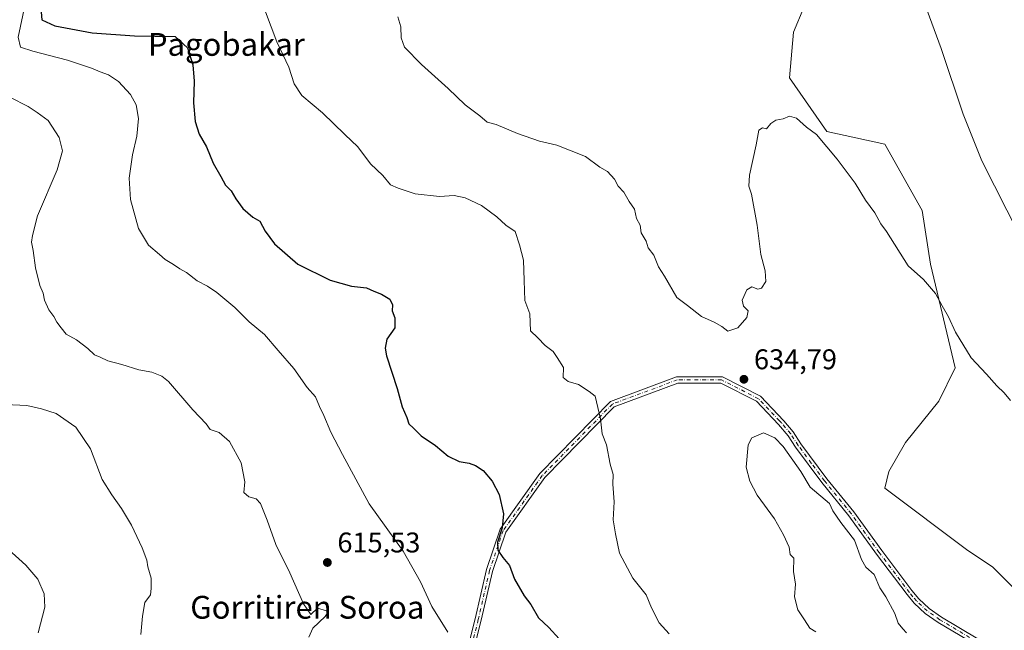
# Model space of a CAD drawing. Units: metres. Extents: x 593426 to 596856, y 4756821 to 4759190.
# Drawn here: x 594507 to 594853, y 4758651 to 4758866 of the extents above; entities that cross this region are included whole.
import ezdxf
from ezdxf.enums import TextEntityAlignment as Align

# ---------------------------------------------------------------- set-up
doc = ezdxf.new("R2010")
doc.units = ezdxf.units.M
doc.header["$MEASUREMENT"] = 0
doc.linetypes.add('DGN Style 4', pattern=[2.6384748266838614, 1.318413404963828, -0.6592067024819142, 0.001648016756204785, -0.6592067024819142])
for name, color, linetype, lineweight in [('Arbolado forestal CxS', 92, 'Continuous', 0), ('Curva de nivel maestra', 30, 'Continuous', 30), ('Curva de nivel normal', 30, 'Continuous', 0), ('Pista no pavimentada Cxs', 111, 'Continuous', 0), ('Pista no pavimentada eje', 91, 'DGN Style 4', 0), ('Prado CxS', 92, 'Continuous', 0), ('Punto de cota en terreno', 7, 'Continuous', 0), ('Rótulo de punto de cota en terreno', 7, 'Continuous', 0), ('Texto cartográfico', 7, 'Continuous', 0)]:
    doc.layers.add(name, color=color, linetype=linetype, lineweight=lineweight)
doc.styles.add('Style-Arial', font='txt')

# ---------------------------------------------------------------- blocks, each defined once
blk = doc.blocks.new('*U24')
at = {"layer": 'Prado CxS', "color": 92, "linetype": 'Continuous', "lineweight": 0}
blk.add_polyline3d([(594859.2761000004, 4758663.421700001, 630.9131999999954), (594849.0840999996, 4758673.613700001, 631.431500000006), (594840.3470999999, 4758679.4385, 631.5439000000042), (594811.2241000002, 4758701.2795, 632.3994999999995), (594812.6816999996, 4758707.1043, 632.2206000000006), (594818.5056999996, 4758717.297300001, 632.4294999999984), (594830.1549000005, 4758731.858100001, 633.1340000000055), (594835.9798999997, 4758743.505899999, 634.3842000000004), (594827.2440999999, 4758779.908500001, 635.7275999999983), (594824.3321000002, 4758798.837099999, 636.8372999999992), (594811.2260999996, 4758822.1349, 636.6870999999956), (594790.8415000001, 4758826.5031, 635.1799000000028), (594777.7368999999, 4758845.431700001, 635.3466000000044), (594779.1930999998, 4758861.4495, 636.0645999999979), (594786.4732999997, 4758878.922300001, 636.9091999999946)], dxfattribs=at)
blk = doc.blocks.new('5PATER')
at = {"layer": 'Punto de cota en terreno', "linetype": 'Continuous', "lineweight": 0}
h = blk.add_hatch(color=51, dxfattribs=at)
edge = h.paths.add_edge_path()
edge.add_ellipse((0, 0), major_axis=(-0.1095731443231308, -0.1110710700762829), ratio=0.9994222409660322, start_angle=0, end_angle=360)

msp = doc.modelspace()

# ---------------------------------------------------------------- linework, layer by layer
at = {"layer": 'Arbolado forestal CxS', "color": 92, "linetype": 'Continuous', "lineweight": 0}
msp.add_polyline3d([(594786.4732999997, 4758878.922300001, 636.9091999999946), (594779.1930999998, 4758861.4495, 636.0645999999979), (594777.7368999999, 4758845.431700001, 635.3466000000044), (594790.8415000001, 4758826.5031, 635.1799000000028), (594811.2260999996, 4758822.1349, 636.6870999999956), (594824.3321000002, 4758798.837099999, 636.8372999999992), (594827.2440999999, 4758779.908500001, 635.7275999999983), (594835.9798999997, 4758743.505899999, 634.3842000000004), (594830.1549000005, 4758731.858100001, 633.1340000000055), (594818.5056999996, 4758717.297300001, 632.4294999999984), (594812.6816999996, 4758707.1043, 632.2206000000006), (594811.2241000002, 4758701.2795, 632.3994999999995), (594840.3470999999, 4758679.4385, 631.5439000000042), (594849.0840999996, 4758673.613700001, 631.431500000006), (594859.2761000004, 4758663.421700001, 630.9131999999954)], dxfattribs=at)
msp.add_polyline3d([(594786.4732999997, 4758878.922300001, 636.9091999999946), (594779.1930999998, 4758861.4495, 636.0645999999979), (594777.7368999999, 4758845.431700001, 635.3466000000044), (594790.8415000001, 4758826.5031, 635.1799000000028), (594811.2260999996, 4758822.1349, 636.6870999999956), (594824.3321000002, 4758798.837099999, 636.8372999999992), (594827.2440999999, 4758779.908500001, 635.7275999999983), (594835.9798999997, 4758743.505899999, 634.3842000000004), (594830.1549000005, 4758731.858100001, 633.1340000000055), (594818.5056999996, 4758717.297300001, 632.4294999999984), (594812.6816999996, 4758707.1043, 632.2206000000006), (594811.2241000002, 4758701.2795, 632.3994999999995), (594840.3470999999, 4758679.4385, 631.5439000000042), (594849.0840999996, 4758673.613700001, 631.431500000006), (594859.2761000004, 4758663.421700001, 630.9131999999954)], dxfattribs=at)
at = {"layer": 'Curva de nivel maestra', "color": 30, "linetype": 'Continuous', "lineweight": 30, "elevation": 625, "flags": 128}
msp.add_lwpolyline([(594514.9699999997, 4758868.450099999), (594515.1900000004, 4758865.800100001), (594519.7699999996, 4758863.720100001), (594532.9299999997, 4758861.2601), (594547.7800000003, 4758860.210100001), (594562, 4758859.950099999), (594566.4199999999, 4758855.9101), (594568.2599999999, 4758850.0101), (594568.7599999999, 4758844.2401), (594568.5, 4758836.5801), (594569.0199999996, 4758830.0801), (594570.4500000002, 4758825.6501), (594573.04, 4758821.2301), (594575.4000000004, 4758815.4301), (594578.1299999999, 4758810.7401), (594579.7599999999, 4758807.710100001), (594581.75, 4758805.700099999), (594583.3099999996, 4758802.960100001), (594585.8200000003, 4758799.5701), (594589.3499999996, 4758796.420100001), (594591.7199999997, 4758795.030099999), (594593.5899999999, 4758791.540100001), (594596.8700000001, 4758787.0701), (594605.0599999996, 4758780.020099999), (594616.5, 4758774.370100001), (594623.9400000004, 4758772.220100001), (594629.2300000006, 4758771.630100001), (594631.8499999996, 4758770.4801), (594634.5300000003, 4758769.4301), (594637.4600000001, 4758767.6501), (594638.3600000005, 4758765.6501), (594638.25, 4758763.590100001), (594639.2000000002, 4758761.0701), (594639.1900000004, 4758757.590100001), (594636.4000000004, 4758753.6501), (594635.7800000003, 4758750.440099999), (594636.2999999998, 4758747.8201), (594639.9500000002, 4758736.340100001), (594641.7199999997, 4758729.840100001), (594643.4100000003, 4758726.0701), (594644.0599999996, 4758723.840100001), (594645.7100000001, 4758722.340100001), (594648.4199999999, 4758719.690099999), (594653.4400000004, 4758716.3201), (594657.9600000001, 4758712.5101), (594661.7599999999, 4758710.600099999), (594665.3200000003, 4758710.090100001), (594667.5599999996, 4758709.270099999), (594670.1399999997, 4758707.440099999), (594673.3700000001, 4758703.720100001), (594675.7999999998, 4758699.100099999), (594677.2800000003, 4758692.3101), (594676.8899999997, 4758687.3101), (594675.2300000006, 4758682.3201), (594675.3499999996, 4758679.5101), (594677.0599999996, 4758676.960100001), (594679.4299999997, 4758674.140100001), (594681.1600000003, 4758669.300100001), (594684.5899999999, 4758663.530099999), (594686.9500000002, 4758660.4801), (594689.6200000001, 4758655.700099999), (594693.29, 4758652.390100001), (594696.8600000005, 4758648.380100001)], dxfattribs=at)
at = {"layer": 'Curva de nivel normal', "color": 30, "linetype": 'Continuous', "lineweight": 0, "flags": 128}
for points, elevation in [([(594824.5, 4758873.57), (594831.0700000003, 4758855.710000001), (594838.7999999998, 4758832.630000001), (594845.2999999998, 4758816.26), (594858.5, 4758790.109999999)], 640), ([(594509.3200000003, 4758871.32), (594506.8799999999, 4758859.720000001), (594507.7800000003, 4758856.220000001), (594512.0099999999, 4758854.76), (594524.2800000003, 4758851.640000001), (594532.6299999999, 4758848.850000001), (594535.6900000004, 4758847.460000001), (594538.6699999999, 4758846.470000001), (594542.0999999996, 4758844.109999999), (594546.3799999999, 4758839.51), (594548.2999999998, 4758835.92), (594549.1200000001, 4758831.07), (594548.6200000001, 4758824.9), (594547.0999999996, 4758818.380000001), (594545.9400000004, 4758810.220000001), (594546.3600000005, 4758802.640000001), (594549.2000000002, 4758792.480000001), (594552.7000000002, 4758786.640000001), (594556.5099999999, 4758783.4), (594558.5099999999, 4758781.59), (594561.4299999997, 4758779.859999999), (594563.7000000002, 4758778.32), (594566.0499999998, 4758777.01), (594569.7699999996, 4758774.07), (594573.3799999999, 4758772.27), (594576.7000000002, 4758770.050000001), (594583.0300000003, 4758764.76), (594588.04, 4758759.710000001), (594593.4100000003, 4758755.310000001), (594598.1799999997, 4758749.66), (594603.7599999999, 4758743.32), (594608.3600000005, 4758736.65), (594611.3399999999, 4758733.32), (594612.6799999997, 4758729.980000001), (594614.2000000002, 4758726.82), (594616.7400000002, 4758720.980000001), (594620.8499999996, 4758713.100000001), (594630.2199999997, 4758695.82), (594642.1600000003, 4758679.109999999), (594648.1600000003, 4758668.439999999), (594652.1500000004, 4758659.76), (594657.8099999996, 4758650.710000001)], 620), ([(594735.5300000003, 4758650.15), (594731.9699999997, 4758654.039999999), (594729.2999999998, 4758659.32), (594727.4699999997, 4758663.83), (594722.7800000003, 4758669.630000001), (594718.0800000001, 4758678.52), (594716.6200000001, 4758685.24), (594715.8799999999, 4758690.119999999), (594716.1600000003, 4758696.480000001), (594715.7599999999, 4758702.699999999), (594715.8499999996, 4758706.140000001), (594714.8200000003, 4758709.77), (594713.5099999999, 4758716.49), (594711.9299999997, 4758720.32), (594711.3899999997, 4758725.65), (594709.5199999996, 4758733.66), (594707.4000000004, 4758735.24), (594703.7000000002, 4758737.74), (594700.0300000003, 4758738.789999999), (594698.2999999998, 4758740.16), (594698.4299999997, 4758743.65), (594696.2199999997, 4758747.24), (594694.7400000002, 4758749.289999999), (594691.9600000001, 4758751.439999999), (594689.4000000004, 4758754.140000001), (594686.8099999996, 4758756.560000001), (594686.54, 4758762.49), (594684.8600000005, 4758767.16), (594684.5999999996, 4758774.17), (594684.3200000003, 4758781.359999999), (594682.9800000006, 4758786.789999999), (594681.4800000006, 4758791.4), (594678.0999999996, 4758793.689999999), (594675.0300000003, 4758796.539999999), (594669.6200000001, 4758800.560000001), (594663.8200000003, 4758803.300000001), (594660.0599999996, 4758804.050000001), (594654.8099999996, 4758803.720000001), (594646.3700000001, 4758804.640000001), (594640.3700000001, 4758806.600000001), (594637.6299999999, 4758807.800000001), (594634.9100000003, 4758811.109999999), (594630.6200000001, 4758815.24), (594626.1600000003, 4758821.119999999), (594621.5800000001, 4758825.529999999), (594613.79, 4758833.109999999), (594606.5499999998, 4758839.180000001), (594603.8200000003, 4758843.26), (594601.9600000001, 4758849.100000001), (594597.7599999999, 4758858.02), (594593.7800000003, 4758868.630000001)], 630), ([(594640.2000000002, 4758866.82), (594641.3300000001, 4758863.279999999), (594641.3499999996, 4758859.5), (594642.6200000001, 4758856.230000001), (594648.5800000001, 4758850.08), (594657.8899999997, 4758841.680000001), (594663.9199999999, 4758835.880000001), (594669, 4758832.02), (594671.5899999999, 4758829.880000001), (594674.7599999999, 4758828.960000001), (594682.25, 4758825.83), (594689.9800000006, 4758823.180000001), (594696.1200000001, 4758821.76), (594706.1399999997, 4758817.82), (594711.2100000001, 4758814.060000001), (594713.8399999999, 4758812.5), (594716.3399999999, 4758809.789999999), (594717.5599999996, 4758807.34), (594719.6100000005, 4758805.279999999), (594721.5, 4758802), (594723.3099999996, 4758799.32), (594724.0599999996, 4758796), (594725.3600000005, 4758793.640000001), (594725.7100000001, 4758790.99), (594727.3899999997, 4758788), (594728.1600000003, 4758785.680000001), (594730.0899999999, 4758783.140000001), (594731.7999999998, 4758779.039999999), (594733.9000000004, 4758775.789999999), (594738.2300000006, 4758768.25), (594741.9000000004, 4758765.49), (594746.8499999996, 4758761.539999999), (594751.3200000003, 4758759.65), (594754.0099999999, 4758758.02), (594756.1100000005, 4758756.49), (594759.6200000001, 4758757.65), (594762.7300000006, 4758761.220000001), (594763.2199999997, 4758763.58), (594761.5999999996, 4758765.220000001), (594761.1699999999, 4758767.27), (594762.7300000006, 4758770.939999999), (594764.5800000001, 4758772.01), (594766.6600000003, 4758771.180000001), (594767.9199999999, 4758771.480000001), (594769.4100000003, 4758773.890000001), (594769.25, 4758777.65), (594767.6399999997, 4758783.32), (594766.4600000001, 4758793.630000001), (594764.4400000004, 4758804.57), (594763.5, 4758807.32), (594763.7699999996, 4758811.220000001), (594766.1100000005, 4758821.890000001), (594767.0300000003, 4758827.07), (594768.2300000006, 4758827.84), (594769.7000000002, 4758827.49), (594771.2199999997, 4758829.350000001), (594773, 4758830.560000001), (594775.54, 4758831.039999999), (594777.7400000002, 4758831.939999999), (594780.2100000001, 4758831.25), (594783.7400000002, 4758828.029999999), (594787.2599999999, 4758825.550000001), (594794.54, 4758816.880000001), (594800.8700000001, 4758808.41), (594804.4699999997, 4758802.42), (594807.6799999997, 4758797.960000001), (594809.8799999999, 4758794.17), (594811.8799999999, 4758791.49), (594819.4600000001, 4758779.41), (594824.7599999999, 4758774.550000001), (594829.0099999999, 4758769.630000001), (594831.3499999996, 4758765.289999999), (594833.5800000001, 4758761.480000001), (594836.04, 4758756.039999999), (594841.5599999996, 4758747.109999999), (594846.9900000002, 4758741.34), (594850.6100000005, 4758737.220000001), (594853.1399999997, 4758734.800000001), (594855.4199999999, 4758732.130000001)], 635), ([(594504.0300000003, 4758838.640000001), (594510.4299999997, 4758835.380000001), (594513.6399999997, 4758833.25), (594517.4600000001, 4758830.41), (594521.3399999999, 4758824.449999999), (594522.5300000003, 4758819.779999999), (594520.6200000001, 4758813.060000001), (594513.75, 4758796.980000001), (594511.8899999997, 4758790.039999999), (594511.5999999996, 4758787.65), (594512.2000000002, 4758784.82), (594512.9800000006, 4758778.67), (594514.5300000003, 4758772.52), (594515.6799999997, 4758769.77), (594516.1900000004, 4758767.350000001), (594517.7199999997, 4758763.970000001), (594519.3899999997, 4758761.58), (594520.4400000004, 4758759.630000001), (594521.9900000002, 4758757.58), (594523.7699999996, 4758755.369999999), (594527.4400000004, 4758753.34), (594531.3300000001, 4758750.380000001), (594533.75, 4758748.119999999), (594535.7400000002, 4758747.350000001), (594538.3600000005, 4758745.970000001), (594543.3099999996, 4758744.74), (594549.2599999999, 4758742.9), (594553.8799999999, 4758742.09), (594557.3700000001, 4758740.680000001), (594559.6900000004, 4758738.75), (594568.2100000001, 4758728.83), (594572.9500000002, 4758723.9), (594574.3700000001, 4758721.92), (594577.54, 4758720.9), (594581.0800000001, 4758717.640000001), (594585.2199999997, 4758710.17), (594586.5199999996, 4758703.470000001), (594586.0999999996, 4758699.810000001), (594587.8600000005, 4758698.300000001), (594590.4699999997, 4758697.59), (594592.0199999996, 4758695.850000001), (594594.4000000004, 4758690), (594597.3700000001, 4758681.529999999), (594602.25, 4758671.560000001), (594607.1200000001, 4758660.619999999), (594609.7000000002, 4758656.980000001), (594612.0800000001, 4758659.140000001), (594615.2300000006, 4758658.180000001), (594615.6299999999, 4758657.67), (594614.7000000002, 4758656.27), (594610.4100000003, 4758652.119999999), (594608.9400000004, 4758648.939999999)], 615), ([(594549.9699999997, 4758649.92), (594550.6100000005, 4758656.359999999), (594551.3399999999, 4758661.140000001), (594553.3300000001, 4758663.779999999), (594553.6399999997, 4758666.02), (594553.6100000005, 4758669.730000001), (594552.4900000002, 4758673.619999999), (594552.0700000003, 4758675.970000001), (594550.4900000002, 4758680.34), (594546.7000000002, 4758688.32), (594544.9000000004, 4758691.180000001), (594543.2400000002, 4758694.140000001), (594539.8499999996, 4758698.949999999), (594536.4100000003, 4758704.310000001), (594532.3099999996, 4758715.140000001), (594527.1500000004, 4758722.75), (594520.2599999999, 4758727.560000001), (594515.1200000001, 4758729.180000001), (594509.9000000004, 4758730.32), (594502.5, 4758730.65)], 610), ([(594768.6200000001, 4758720.710000001), (594764.5899999999, 4758719.02), (594763.2800000003, 4758716.57), (594762.5800000001, 4758708.609999999), (594763.8399999999, 4758703.74), (594766.4400000004, 4758698.779999999), (594772.4500000002, 4758690.480000001), (594775.6600000003, 4758684.939999999), (594777.6299999999, 4758680.58), (594778.04, 4758677.99), (594779.2999999998, 4758676.74), (594779.2100000001, 4758672.01), (594779.9000000004, 4758667.560000001), (594779.5700000003, 4758663.07), (594780.6399999997, 4758658.58), (594783.0199999996, 4758655.09), (594784.9400000004, 4758652.08), (594787.04, 4758650.789999999)], 635), ([(594818.9000000004, 4758650.52), (594817.5899999999, 4758651.83), (594815.9299999997, 4758653.83), (594814.7999999998, 4758657.230000001), (594811.6100000005, 4758663.08), (594809.54, 4758666.27), (594807.4900000002, 4758670.980000001), (594804.5899999999, 4758673.560000001), (594803.0199999996, 4758676.230000001), (594800.6399999997, 4758683), (594795.8300000001, 4758689.26), (594792.9500000002, 4758693.359999999), (594791.7599999999, 4758695.890000001), (594785.0300000003, 4758701.609999999), (594781.7000000002, 4758707.119999999), (594775.5800000001, 4758715.92), (594772.6699999999, 4758718.92), (594768.6200000001, 4758720.710000001)], 635), ([(594503.5199999996, 4758679.720000001), (594509.5999999996, 4758674.279999999), (594513.7800000003, 4758669.390000001), (594516.0700000003, 4758664.17), (594516.3099999996, 4758659.480000001), (594513.9000000004, 4758650.470000001)], 605)]:
    msp.add_lwpolyline(points, dxfattribs=dict(at, elevation=elevation))
at = {"layer": 'Pista no pavimentada Cxs', "color": 111, "linetype": 'Continuous', "lineweight": 0}
for points in [[(594663.0696999999, 4758638.314099999, 625.6879000000044), (594667.4071000004, 4758655.428099999, 632.2535999999964), (594671.3857000005, 4758672.6687, 633.0962000000001), (594676.2178999997, 4758686.8969, 640.9946000000054), (594690.1196999997, 4758706.413100001, 641.2108000000007), (594714.9581000004, 4758731.785499999, 643.5231000000058), (594738.1283, 4758740.407099999, 648.5632000000041), (594754.2012999998, 4758740.407099999, 637.1600999999937), (594767.5695000002, 4758733.5865, 644.4107999999978), (594775.7622999996, 4758724.967499999, 646.8540999999968), (594779.0900999998, 4758721.0601, 641.5283000000054), (594781.7200999996, 4758716.920100001, 636.1952000000019), (594790.8901000004, 4758704.600099999, 641.9040999999997), (594800.3701, 4758692.9801, 638.3316999999952), (594810.1300999997, 4758679.380100001, 638.9406000000017), (594820.7701000003, 4758665.300100001, 634.9385000000038), (594823.1601, 4758662.440099999, 634.7320999999939), (594826.8501000004, 4758659.0601, 637.3879000000015), (594831.1801000005, 4758656.020099999, 638.0889000000025), (594843.8901000004, 4758648.420100001, 637.9471000000049)], [(594663.0696999999, 4758638.314099999, 625.6879000000044), (594667.4071000004, 4758655.428099999, 632.2535999999964), (594671.3857000005, 4758672.6687, 633.0962000000001), (594676.2178999997, 4758686.8969, 640.9946000000054), (594690.1196999997, 4758706.413100001, 641.2108000000007), (594714.9581000004, 4758731.785499999, 643.5231000000058), (594738.1283, 4758740.407099999, 648.5632000000041), (594754.2012999998, 4758740.407099999, 637.1600999999937), (594767.5695000002, 4758733.5865, 644.4107999999978), (594775.7622999996, 4758724.967499999, 646.8540999999968), (594779.0900999998, 4758721.0601, 641.5283000000054), (594781.7200999996, 4758716.920100001, 636.1952000000019), (594790.8901000004, 4758704.600099999, 641.9040999999997), (594800.3701, 4758692.9801, 638.3316999999952), (594810.1300999997, 4758679.380100001, 638.9406000000017), (594820.7701000003, 4758665.300100001, 634.9385000000038), (594823.1601, 4758662.440099999, 634.7320999999939), (594826.8501000004, 4758659.0601, 637.3879000000015), (594831.1801000005, 4758656.020099999, 638.0889000000025), (594843.8901000004, 4758648.420100001, 637.9471000000049)], [(594842.8501000004, 4758646.450099999, 635.6129999999976), (594829.9700999996, 4758654.1501, 637.9429999999993), (594825.4501, 4758657.3201, 637.8873000000021), (594821.5401, 4758660.9001, 636.6720000000059), (594819.0301000001, 4758663.9101, 637.1637999999948), (594808.3400999998, 4758678.0601, 642.6861999999965), (594798.6001000004, 4758691.620100001, 636.6725000000006), (594789.1300999997, 4758703.2301, 638.8407000000007), (594779.8800999997, 4758715.6501, 637.9922999999981), (594777.2901, 4758719.7301, 641.5130999999965), (594773.9115000004, 4758723.697100001, 646.7176999999938), (594766.2335000001, 4758731.7983, 645.6849999999977), (594753.6725000005, 4758738.2071, 635.4823999999935), (594738.5245000003, 4758738.2071, 647.5417000000016), (594716.1863000002, 4758729.895099999, 643.5985999999976), (594691.8120999997, 4758704.9967, 640.0337000000001), (594678.1971000005, 4758685.8837, 638.8678000000073), (594673.5043000003, 4758672.066099999, 632.5635000000038), (594669.5455, 4758654.910499999, 633.536500000002), (594665.2937000003, 4758638.134099999, 627.2862000000023)], [(594842.8501000004, 4758646.450099999, 635.6129999999976), (594829.9700999996, 4758654.1501, 637.9429999999993), (594825.4501, 4758657.3201, 637.8873000000021), (594821.5401, 4758660.9001, 636.6720000000059), (594819.0301000001, 4758663.9101, 637.1637999999948), (594808.3400999998, 4758678.0601, 642.6861999999965), (594798.6001000004, 4758691.620100001, 636.6725000000006), (594789.1300999997, 4758703.2301, 638.8407000000007), (594779.8800999997, 4758715.6501, 637.9922999999981), (594777.2901, 4758719.7301, 641.5130999999965), (594773.9115000004, 4758723.697100001, 646.7176999999938), (594766.2335000001, 4758731.7983, 645.6849999999977), (594753.6725000005, 4758738.2071, 635.4823999999935), (594738.5245000003, 4758738.2071, 647.5417000000016), (594716.1863000002, 4758729.895099999, 643.5985999999976), (594691.8120999997, 4758704.9967, 640.0337000000001), (594678.1971000005, 4758685.8837, 638.8678000000073), (594673.5043000003, 4758672.066099999, 632.5635000000038), (594669.5455, 4758654.910499999, 633.536500000002), (594665.2937000003, 4758638.134099999, 627.2862000000023)]]:
    msp.add_polyline3d(points, dxfattribs=at)
at = {"layer": 'Pista no pavimentada eje', "color": 91, "linetype": 'DGN Style 4', "lineweight": 0}
msp.add_polyline3d([(594843.3701, 4758647.4351, 636.0871000000043), (594830.5751, 4758655.085100001, 637.9187999999995), (594826.1501000002, 4758658.190099999, 637.5866999999998), (594822.3501000004, 4758661.670100001, 635.1260000000038), (594821.0950999996, 4758663.175100001, 635.6986999999936), (594819.9001000002, 4758664.6051, 635.9379999999946), (594809.2351000002, 4758678.720100001, 640.7207999999955), (594804.3651000002, 4758685.5001, 640.0626000000047), (594799.4851000002, 4758692.300100001, 637.3953000000038), (594790.0100999996, 4758703.915100001, 640.3650999999954), (594785.4250999996, 4758710.075099999, 642.4726999999984), (594780.8000999996, 4758716.2851, 637.0409000000072), (594778.1901000004, 4758720.395099999, 641.5657000000066), (594774.9634999996, 4758724.183700001, 646.6006999999954), (594774.2534999996, 4758724.946900001, 646.7621999999974), (594766.9014999997, 4758732.692500001, 645.0369999999966), (594753.9369000001, 4758739.3071, 636.3423999999941), (594738.3262999998, 4758739.3071, 648.1027999999933), (594715.5721000005, 4758730.840299999, 643.4991000000009), (594690.9659000002, 4758705.7049, 640.646900000007), (594677.2074999996, 4758686.3903, 640.0602999999974), (594672.4451000001, 4758672.3673, 632.2311999999947), (594668.4763000002, 4758655.169299999, 632.8231999999989), (594664.1816999996, 4758638.224099999, 626.4873999999982)], dxfattribs=at)
at = {"layer": 'Prado CxS', "color": 92, "linetype": 'Continuous', "lineweight": 0}
msp.add_polyline3d([(594786.4732999997, 4758878.922300001, 636.9091999999946), (594779.1930999998, 4758861.4495, 636.0645999999979), (594777.7368999999, 4758845.431700001, 635.3466000000044), (594790.8415000001, 4758826.5031, 635.1799000000028), (594811.2260999996, 4758822.1349, 636.6870999999956), (594824.3321000002, 4758798.837099999, 636.8372999999992), (594827.2440999999, 4758779.908500001, 635.7275999999983), (594835.9798999997, 4758743.505899999, 634.3842000000004), (594830.1549000005, 4758731.858100001, 633.1340000000055), (594818.5056999996, 4758717.297300001, 632.4294999999984), (594812.6816999996, 4758707.1043, 632.2206000000006), (594811.2241000002, 4758701.2795, 632.3994999999995), (594840.3470999999, 4758679.4385, 631.5439000000042), (594849.0840999996, 4758673.613700001, 631.431500000006), (594859.2761000004, 4758663.421700001, 630.9131999999954)], dxfattribs=at)

# ---------------------------------------------------------------- block references
msp.add_blockref('*U24', (0, 0), dxfattribs=at)
at = {"layer": 'Punto de cota en terreno', "color": 7, "linetype": 'Continuous', "lineweight": 0, "xscale": 10, "yscale": 10, "zscale": 10}
for p in [(594761.7599999999, 4758739.529999999, 634.7899999999936), (594615.4800000006, 4758675.189999999, 615.529999999999)]:
    msp.add_blockref('5PATER', p, dxfattribs=at)

# ---------------------------------------------------------------- texts
at = {"layer": 'Rótulo de punto de cota en terreno', "color": 7, "linetype": 'Continuous', "lineweight": 0, "style": 'Style-Arial'}
for s, p in [('634,79', (594765.2878000002, 4758743.057800001)), ('615,53', (594619.0077999998, 4758678.717800001))]:
    msp.add_text(s, height=7.000000000000002, dxfattribs=at).set_placement(p)
at = {"layer": 'Texto cartográfico', "color": 7, "linetype": 'Continuous', "lineweight": 0, "style": 'Style-Arial'}
for s, p in [('Pagobakar', (594580.0105902443, 4758857.15015)), ('Gorritiren Soroa', (594608.4495536587, 4758659.460150001))]:
    msp.add_text(s, height=8, dxfattribs=at).set_placement(p, align=Align.MIDDLE_CENTER)

doc.saveas('drawing.dxf')
